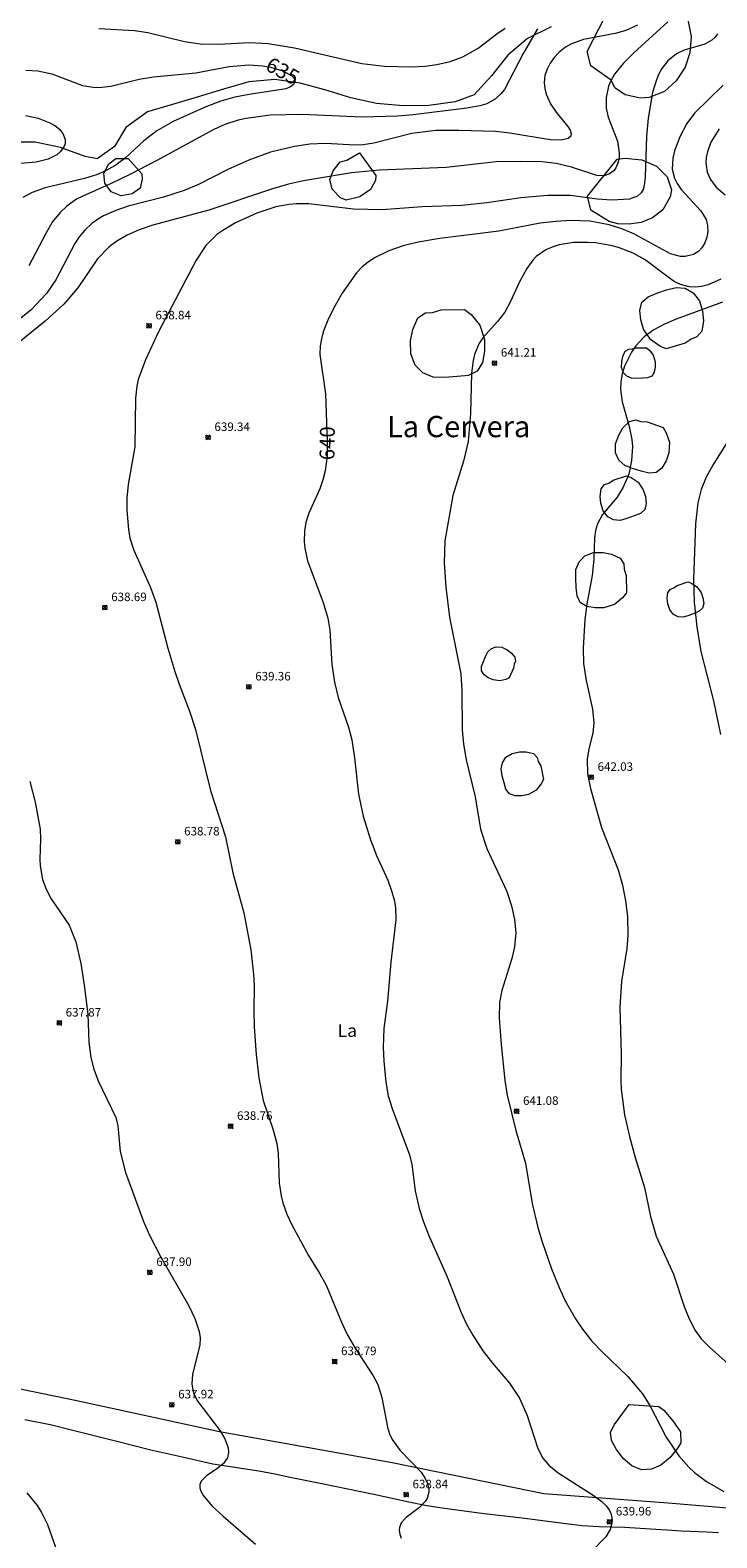
# Model space of a CAD drawing. Units: millimetres. Extents: x 421000 to 422001, y 4483999 to 4484500.
# Drawn here: x 421156 to 421237, y 4484227 to 4484404 of the extents above; entities that cross this region are included whole.
import ezdxf
from ezdxf.enums import TextEntityAlignment as Align

# ---------------------------------------------------------------- set-up
doc = ezdxf.new("R2010")
doc.units = ezdxf.units.MM
doc.header["$MEASUREMENT"] = 0
for name, color, linetype, lineweight in [('f020120p_textocartografico_grandes_parajes', 7, 'Continuous', 9), ('f020120p_textocartografico_usos_coberturas', 90, 'Continuous', 9), ('f030026l_camino', 50, 'Continuous', 9), ('f040012l_corrientenatural', 150, 'Continuous', 9), ('f050002l_curvanivel_cgn', 23, 'Continuous', 9), ('f050002l_curvanivel_mae', 213, 'Continuous', 9), ('f050008p_puntocotaterreno', 7, 'Continuous', 9), ('f060140s_arboladourbano', 92, 'Continuous', 9)]:
    doc.layers.add(name, color=color, linetype=linetype, lineweight=lineweight)
doc.styles.get("Standard").update_dxf_attribs({"font": 'arial.ttf'})
doc.styles.add('Style-s7210005_h', font='txt')

# ---------------------------------------------------------------- blocks, each defined once
blk = doc.blocks.new('punto_cota')
at = {"layer": 'f050008p_puntocotaterreno'}
for points in [[(0, 0), (-0.28, 0.28)], [(0, 0), (-0.28, -0.28)], [(0, 0), (0.28, 0.28)], [(0, 0), (0.28, -0.28)]]:
    blk.add_lwpolyline(points, dxfattribs=at)
blk.add_circle((0, 0), 0.25, dxfattribs=at)

msp = doc.modelspace()

# ---------------------------------------------------------------- linework, layer by layer
at = {"layer": 'f030026l_camino'}
for points in [[(421241.55, 4484230.48, 0), (421231.31, 4484231.33, 0), (421216.73, 4484232.42, 0), (421198.9, 4484236.05, 0), (421190.67, 4484237.54, 0), (421178.63, 4484239.72, 0), (421161.69, 4484243.39, 0), (421145.31, 4484246.73, 0)], [(421155.78, 4484241.16, 0), (421158.96, 4484240.51, 0), (421161.09, 4484239.97, 0), (421166.26, 4484238.67, 0), (421170.58, 4484237.59, 0), (421174.44, 4484236.72, 0), (421177.84, 4484235.95, 0), (421183.26, 4484235.12, 0), (421185.13, 4484234.78, 0), (421186.95, 4484234.4, 0), (421190.67, 4484233.64, 0), (421196.76, 4484232.4, 0), (421200.86, 4484231.48, 0), (421202.77, 4484231.11, 0), (421204.53, 4484230.83, 0), (421206.51, 4484230.55, 0), (421209.72, 4484230.11, 0), (421214.19, 4484229.63, 0), (421219.3, 4484228.95, 0), (421221.21, 4484228.73, 0), (421223.18, 4484228.6, 0), (421226.23, 4484228.51, 0), (421229.26, 4484228.34, 0), (421231.17, 4484228.2, 0), (421232.88, 4484228.07, 0), (421235.87, 4484227.95, 0), (421237.23, 4484227.89, 0)]]:
    msp.add_polyline3d(points, dxfattribs=at)
at = {"layer": 'f040012l_corrientenatural'}
msp.add_polyline3d([(421217.6, 4484404.61, 634.81), (421214.81, 4484403.22, 634.81), (421212.48, 4484401.28, 634.81), (421210.57, 4484398.86, 634.81), (421208.56, 4484396.61, 634.61), (421206.3, 4484395.78, 634.47), (421203.21, 4484395.38, 634.35), (421200.2, 4484395.34, 634.16), (421197.08, 4484395.61, 633.98), (421194.05, 4484396.25, 633.84), (421191.02, 4484397.2, 633.73), (421188.11, 4484397.98, 633.61), (421185.12, 4484398.43, 633.52), (421182.09, 4484398.13, 633.36), (421179.1, 4484397.28, 633.33), (421176.01, 4484396.35, 633.22), (421173.1, 4484395.5, 633.1), (421170.16, 4484394.61, 633.05), (421167.62, 4484392.79, 633.07), (421166.32, 4484390.54, 633.07), (421164.26, 4484389.1, 632.99), (421162.84, 4484389.4, 632.84), (421159.98, 4484390.45, 632.7), (421157, 4484391.05, 632.66), (421153.82, 4484391.07, 632.45)], dxfattribs=at)
at = {"layer": 'f050002l_curvanivel_cgn'}
for points in [[(421231.3, 4484405.19, 638), (421227.31, 4484401.55, 638), (421226.07, 4484400.34, 638), (421225.03, 4484399.04, 638), (421224.59, 4484398.26, 638), (421224.33, 4484397.63, 638), (421224.03, 4484396.32, 638), (421224.04, 4484395.05, 638), (421224.29, 4484394, 638), (421225.37, 4484391.2, 638), (421225.59, 4484389.82, 638), (421225.56, 4484389.17, 638), (421225.43, 4484388.58, 638), (421225.2, 4484388.05, 638), (421224.97, 4484387.75, 638), (421224.45, 4484387.33, 638), (421223.83, 4484387.12, 638), (421222.96, 4484387.16, 638), (421219.98, 4484388.14, 638), (421218.16, 4484388.57, 638), (421216.48, 4484388.75, 638), (421213.95, 4484388.81, 638), (421211.12, 4484388.74, 638), (421205.24, 4484388.11, 638), (421197.44, 4484387.76, 638), (421194.15, 4484387.47, 638), (421188.49, 4484386.52, 638), (421186.72, 4484386.14, 638), (421184.85, 4484385.6, 638), (421177.4, 4484383.08, 638), (421170.8, 4484381.32, 638), (421169.2, 4484380.77, 638), (421167.78, 4484380.16, 638), (421166.56, 4484379.45, 638), (421165.67, 4484378.78, 638), (421164.3, 4484377.37, 638), (421161.98, 4484373.95, 638), (421160.34, 4484372.05, 638), (421158.17, 4484370.07, 638), (421153.04, 4484365.92, 638)], [(421227.73, 4484404.81, 637), (421226.34, 4484404.18, 637), (421225.11, 4484403.83, 637), (421221.38, 4484403.12, 637), (421219.9, 4484402.58, 637), (421219.26, 4484402.21, 637), (421218.47, 4484401.59, 637), (421217.92, 4484400.99, 637), (421217.46, 4484400.33, 637), (421217.1, 4484399.63, 637), (421216.86, 4484398.89, 637), (421216.77, 4484398.06, 637), (421216.83, 4484397.35, 637), (421216.99, 4484396.7, 637), (421217.56, 4484395.48, 637), (421218.31, 4484394.44, 637), (421219.56, 4484392.92, 637), (421219.82, 4484392.47, 637), (421219.93, 4484392.05, 637), (421219.88, 4484391.78, 637), (421219.59, 4484391.5, 637), (421218.76, 4484391.31, 637), (421217.48, 4484391.35, 637), (421212.74, 4484392.13, 637), (421211.06, 4484392.3, 637), (421206.74, 4484392.44, 637), (421204.06, 4484392.42, 637), (421201.24, 4484392.08, 637), (421196.77, 4484390.94, 637), (421195.49, 4484390.74, 637), (421194.55, 4484390.71, 637), (421191.07, 4484390.9, 637), (421189.25, 4484390.82, 637), (421187.43, 4484390.57, 637), (421184.64, 4484389.89, 637), (421182.06, 4484388.97, 637), (421179.62, 4484387.87, 637), (421176.15, 4484386.09, 637), (421174.48, 4484385.38, 637), (421172.06, 4484384.62, 637), (421167.91, 4484383.56, 637), (421166.45, 4484383.06, 637), (421165.01, 4484382.41, 637), (421164.31, 4484382, 637), (421163.65, 4484381.53, 637), (421162.81, 4484380.75, 637), (421162.15, 4484379.95, 637), (421161.65, 4484379.17, 637), (421159.41, 4484374.9, 637), (421158.32, 4484373.31, 637), (421156.53, 4484371.39, 637), (421154.48, 4484369.73, 637)], [(421215.98, 4484404.38, 636), (421214.24, 4484401.38, 636), (421212.1, 4484397.26, 636), (421211.69, 4484396.72, 636), (421211.06, 4484396.13, 636), (421210.03, 4484395.57, 636), (421209.22, 4484395.32, 636), (421207.69, 4484395.05, 636), (421201.37, 4484394.28, 636), (421199.54, 4484394.13, 636), (421195.36, 4484394.01, 636), (421188.33, 4484394.31, 636), (421184.6, 4484394.23, 636), (421181.75, 4484393.86, 636), (421180.83, 4484393.65, 636), (421179.25, 4484393.14, 636), (421177.96, 4484392.55, 636), (421171.28, 4484388.91, 636), (421168.17, 4484387.32, 636), (421165.9, 4484386.21, 636), (421162.57, 4484384.74, 636), (421161.84, 4484384.36, 636), (421160.71, 4484383.57, 636), (421159.91, 4484382.82, 636), (421159, 4484381.66, 636), (421158.22, 4484380.34, 636), (421156.25, 4484376.55, 636)], [(421164.48, 4484404.4, 636), (421168.67, 4484404.16, 636), (421170.22, 4484403.93, 636), (421174.54, 4484402.89, 636), (421176.38, 4484402.62, 636), (421178.51, 4484402.55, 636), (421182.18, 4484402.78, 636), (421184.35, 4484402.64, 636), (421187.46, 4484402.13, 636), (421195.35, 4484400.3, 636), (421198.03, 4484399.97, 636), (421201.11, 4484399.9, 636), (421202.79, 4484399.99, 636), (421204.15, 4484400.18, 636), (421205.72, 4484400.55, 636), (421207.22, 4484401.09, 636), (421209, 4484402.08, 636), (421211.22, 4484403.78, 636), (421212.18, 4484404.43, 636)], [(421237.12, 4484403.77, 639), (421236.79, 4484403.36, 639), (421236.44, 4484403.03, 639), (421235.64, 4484402.56, 639), (421233.19, 4484401.88, 639), (421232.29, 4484401.44, 639), (421231.29, 4484400.62, 639), (421230.59, 4484399.7, 639), (421230.21, 4484399.01, 639), (421229.91, 4484398.28, 639), (421229.5, 4484396.89, 639), (421228.97, 4484393.87, 639), (421228.8, 4484391.75, 639), (421228.63, 4484386.98, 639), (421228.51, 4484385.94, 639), (421228.38, 4484385.5, 639), (421228.14, 4484385.1, 639), (421227.73, 4484384.74, 639), (421226.78, 4484384.39, 639), (421224.7, 4484384.25, 639), (421222.97, 4484384.38, 639), (421219.87, 4484384.81, 639), (421217.19, 4484384.81, 639), (421214.04, 4484384.53, 639), (421210.05, 4484383.96, 639), (421207.08, 4484383.63, 639), (421202.44, 4484383.49, 639), (421197.74, 4484383.14, 639), (421194.37, 4484383.2, 639), (421189.13, 4484383.82, 639), (421187.62, 4484383.83, 639), (421186.81, 4484383.76, 639), (421185.24, 4484383.47, 639), (421183.03, 4484382.75, 639), (421180.51, 4484381.58, 639), (421179.02, 4484380.71, 639), (421178.33, 4484380.22, 639), (421177.03, 4484378.95, 639), (421175.89, 4484377.21, 639), (421171.47, 4484368.82, 639), (421169.96, 4484365.53, 639), (421169.1, 4484363.21, 639), (421168.92, 4484362.42, 639), (421168.75, 4484361.03, 639), (421168.68, 4484355.29, 639), (421167.91, 4484350.87, 639), (421167.74, 4484349.28, 639), (421167.74, 4484347.86, 639), (421167.93, 4484345.59, 639), (421168.12, 4484344.58, 639), (421168.58, 4484343.17, 639), (421170.52, 4484338.79, 639), (421171.16, 4484337.06, 639), (421172.58, 4484331.68, 639), (421173.39, 4484328.94, 639), (421173.88, 4484327.45, 639), (421175.1, 4484324.3, 639), (421175.81, 4484322.12, 639), (421177.59, 4484314.98, 639), (421179.35, 4484309.52, 639), (421180.21, 4484305.31, 639), (421181.48, 4484300.62, 639), (421182.31, 4484296.26, 639), (421182.64, 4484293.42, 639), (421182.7, 4484292.08, 639), (421182.65, 4484289.12, 639), (421182.7, 4484287.23, 639), (421182.94, 4484283.98, 639), (421183.24, 4484281.26, 639), (421183.75, 4484278.6, 639), (421184.89, 4484275.25, 639), (421185.37, 4484273.54, 639), (421185.51, 4484272.41, 639), (421185.65, 4484268.89, 639), (421185.86, 4484267.4, 639), (421186.06, 4484266.6, 639), (421186.53, 4484265.26, 639), (421187.14, 4484263.99, 639), (421189.08, 4484260.42, 639), (421190.42, 4484258.26, 639), (421191.15, 4484256.9, 639), (421192.95, 4484252.59, 639), (421193.64, 4484251.14, 639), (421194.57, 4484249.52, 639), (421196.69, 4484246.29, 639), (421197.23, 4484245.27, 639), (421197.7, 4484243.74, 639), (421198.37, 4484240.27, 639), (421198.6, 4484239.47, 639), (421198.9, 4484238.81, 639), (421199.84, 4484237.53, 639), (421202.31, 4484234.97, 639), (421202.76, 4484234.32, 639), (421203.08, 4484233.65, 639), (421203.23, 4484232.99, 639), (421203.23, 4484232.62, 639), (421203.02, 4484231.89, 639), (421202.8, 4484231.53, 639), (421202.11, 4484230.83, 639), (421200.54, 4484229.67, 639), (421199.98, 4484229.04, 639), (421199.76, 4484228.49, 639), (421199.73, 4484228.17, 639), (421199.8, 4484227.69, 639), (421199.98, 4484227.21, 639)], [(421155.86, 4484394.18, 634), (421157.35, 4484393.87, 634), (421158.71, 4484393.35, 634), (421159.3, 4484393.01, 634), (421159.85, 4484392.58, 634), (421160.25, 4484392.1, 634), (421160.51, 4484391.36, 634), (421160.49, 4484390.88, 634), (421160.32, 4484390.42, 634), (421159.94, 4484389.92, 634), (421159.54, 4484389.58, 634), (421158.5, 4484389.07, 634), (421157.1, 4484388.72, 634), (421152.98, 4484388.38, 634)], [(421237.31, 4484392.62, 641), (421236.34, 4484391.08, 641), (421235.93, 4484389.93, 641), (421235.81, 4484389.28, 641), (421235.76, 4484388.63, 641), (421235.91, 4484387.56, 641), (421236.28, 4484386.69, 641), (421236.97, 4484385.79, 641), (421238.02, 4484384.88, 641)], [(421237.52, 4484374.98, 641), (421236.02, 4484374.32, 641), (421235.24, 4484374.12, 641), (421234.52, 4484374.05, 641), (421233.81, 4484374.08, 641), (421232.79, 4484374.35, 641), (421232.05, 4484374.73, 641), (421231.33, 4484375.21, 641), (421228.63, 4484377.24, 641), (421227.23, 4484378.02, 641), (421225.5, 4484378.69, 641), (421224.61, 4484378.92, 641), (421222.8, 4484379.23, 641), (421221.9, 4484379.3, 641), (421220.2, 4484379.27, 641), (421218.53, 4484379, 641), (421217.72, 4484378.75, 641), (421216.96, 4484378.42, 641), (421215.84, 4484377.63, 641), (421215.44, 4484377.23, 641), (421214.72, 4484376.23, 641), (421213.88, 4484374.68, 641), (421212.83, 4484372.36, 641), (421212.16, 4484371.13, 641), (421211.3, 4484370.02, 641), (421209.57, 4484368.09, 641), (421209.1, 4484367.38, 641), (421208.58, 4484366.14, 641), (421208.42, 4484365.45, 641), (421208.24, 4484363.94, 641), (421208.13, 4484359.23, 641), (421207.82, 4484355.93, 641), (421207.3, 4484353.62, 641), (421206.05, 4484349.59, 641), (421205.11, 4484344.26, 641), (421205.02, 4484341.7, 641), (421205.2, 4484338.83, 641), (421205.63, 4484335.32, 641), (421206.96, 4484328.67, 641), (421207.08, 4484326.72, 641), (421207.15, 4484322.09, 641), (421207.3, 4484320.4, 641), (421207.62, 4484318.57, 641), (421208.65, 4484314.25, 641), (421209.29, 4484310.44, 641), (421210.02, 4484308.15, 641), (421212.38, 4484303.11, 641), (421212.94, 4484301.42, 641), (421213.3, 4484299.82, 641), (421213.43, 4484298.32, 641), (421213.29, 4484296.64, 641), (421212.97, 4484295.24, 641), (421211.78, 4484291.49, 641), (421211.53, 4484290.08, 641), (421211.49, 4484288.3, 641), (421211.7, 4484285.16, 641), (421212.15, 4484280.92, 641), (421212.41, 4484279.23, 641), (421213.43, 4484275.07, 641), (421214.56, 4484271.23, 641), (421215.36, 4484266.52, 641), (421216.03, 4484263.69, 641), (421216.53, 4484262.01, 641), (421217.63, 4484258.85, 641), (421218.51, 4484256.63, 641), (421219.24, 4484255.09, 641), (421220.44, 4484252.98, 641), (421221.27, 4484251.75, 641), (421222.38, 4484250.33, 641), (421223.59, 4484249.08, 641), (421226.6, 4484246.2, 641), (421228.32, 4484244.18, 641), (421229.19, 4484242.79, 641), (421231.11, 4484239.09, 641), (421232.59, 4484236.87, 641), (421233.77, 4484235.55, 641), (421234.42, 4484234.95, 641), (421235.84, 4484233.87, 641), (421237.86, 4484232.69, 641)], [(421237.72, 4484372.29, 642), (421232.26, 4484370.29, 642), (421230.8, 4484369.66, 642), (421229.65, 4484369.05, 642), (421228.51, 4484368.2, 642), (421227.54, 4484367.17, 642), (421227.01, 4484366.42, 642), (421226.2, 4484364.76, 642), (421225.93, 4484363.89, 642), (421225.77, 4484362.99, 642), (421225.74, 4484362.04, 642), (421225.93, 4484360.6, 642), (421226.74, 4484357.7, 642), (421227.05, 4484356.15, 642), (421227.12, 4484355.34, 642), (421227.04, 4484353.69, 642), (421226.7, 4484352.1, 642), (421226.06, 4484350.56, 642), (421225.32, 4484349.4, 642), (421223.6, 4484347.38, 642), (421223.02, 4484346.28, 642), (421222.79, 4484345.48, 642), (421222.67, 4484344.63, 642), (421222.59, 4484342.12, 642), (421222.4, 4484340.2, 642), (421221.79, 4484336.85, 642), (421221.54, 4484335.05, 642), (421221.35, 4484331.69, 642), (421221.39, 4484329.89, 642), (421221.68, 4484327.89, 642), (421222.43, 4484324.53, 642), (421222.58, 4484322.91, 642), (421222.47, 4484321.7, 642), (421222.02, 4484319.87, 642), (421221.83, 4484318.67, 642), (421221.85, 4484316.93, 642), (421222.19, 4484315.22, 642), (421223.51, 4484310.63, 642), (421225.45, 4484305.65, 642), (421225.96, 4484303.86, 642), (421226.33, 4484302.04, 642), (421226.57, 4484300.19, 642), (421226.6, 4484297.97, 642), (421226.46, 4484296.44, 642), (421225.86, 4484292.57, 642), (421225.65, 4484289.56, 642), (421225.82, 4484284.04, 642), (421225.75, 4484280.95, 642), (421225.79, 4484279.91, 642), (421226.21, 4484276.91, 642), (421226.77, 4484274.35, 642), (421227.44, 4484271.89, 642), (421228.56, 4484268.37, 642), (421229.26, 4484264.96, 642), (421229.93, 4484262.68, 642), (421231.95, 4484258.22, 642), (421233.2, 4484254.4, 642), (421233.79, 4484252.95, 642), (421234.51, 4484251.59, 642), (421235.26, 4484250.57, 642), (421236.17, 4484249.64, 642), (421240.93, 4484245.43, 642)], [(421238.83, 4484356.81, 643), (421236.59, 4484353.16, 643), (421235.81, 4484351.74, 643), (421235.21, 4484350.3, 643), (421234.81, 4484348.73, 643), (421234.53, 4484346.26, 643), (421234.3, 4484339.72, 643), (421234.4, 4484337.08, 643), (421234.69, 4484334.17, 643), (421235.17, 4484331.29, 643), (421236.67, 4484325.5, 643), (421237.48, 4484321.54, 643)], [(421156.35, 4484316.04, 638), (421156.98, 4484313.6, 638), (421157.57, 4484310.45, 638), (421157.63, 4484309.27, 638), (421157.53, 4484306.93, 638), (421157.57, 4484306.12, 638), (421157.85, 4484304.53, 638), (421158.27, 4484303.38, 638), (421158.87, 4484302.27, 638), (421160.96, 4484299.18, 638), (421161.78, 4484297.21, 638), (421162.35, 4484294.68, 638), (421162.74, 4484292.11, 638), (421163.16, 4484288.73, 638), (421163.29, 4484285.43, 638), (421163.52, 4484283.64, 638), (421163.87, 4484282.27, 638), (421164.38, 4484280.9, 638), (421166.44, 4484276.61, 638), (421166.69, 4484275.62, 638), (421166.98, 4484272.62, 638), (421167.6, 4484270.16, 638), (421169.72, 4484264.41, 638), (421170.42, 4484262.78, 638), (421171.72, 4484260.28, 638), (421175.03, 4484254.5, 638), (421175.75, 4484252.99, 638), (421176.25, 4484251.48, 638), (421176.36, 4484250.73, 638), (421176.34, 4484249.89, 638), (421175.45, 4484246.48, 638), (421175.37, 4484245.33, 638), (421175.49, 4484244.6, 638), (421175.65, 4484244.1, 638), (421176.08, 4484243.27, 638), (421178.71, 4484239.81, 638), (421179.27, 4484238.9, 638), (421179.67, 4484237.81, 638), (421179.71, 4484237.28, 638), (421179.56, 4484236.65, 638), (421179.11, 4484236, 638), (421178.27, 4484235.33, 638), (421177.15, 4484234.59, 638), (421176.47, 4484233.91, 638), (421176.31, 4484233.53, 638), (421176.31, 4484233.15, 638), (421176.44, 4484232.74, 638), (421176.76, 4484232.18, 638), (421177.76, 4484231, 638), (421179.05, 4484229.8, 638), (421182.86, 4484226.53, 638)], [(421156.01, 4484232.53, 637), (421157.23, 4484231.05, 637), (421157.74, 4484230.25, 637), (421158.45, 4484228.82, 637), (421160.55, 4484222.85, 637)]]:
    msp.add_polyline3d(points, dxfattribs=at)
at = {"layer": 'f050002l_curvanivel_mae'}
for points in [[(421155.87, 4484399.53, 635), (421157.28, 4484399.44, 635), (421158.94, 4484399.08, 635), (421162.53, 4484397.73, 635), (421163.8, 4484397.5, 635), (421164.47, 4484397.48, 635), (421165.89, 4484397.65, 635), (421169.19, 4484398.44, 635), (421170.89, 4484398.74, 635), (421175.87, 4484399.2, 635), (421179.76, 4484399.94, 635), (421182.06, 4484400.13, 635), (421183.74, 4484400.01, 635), (421184.62, 4484399.85, 635), (421186.06, 4484399.43, 635), (421187.13, 4484398.84, 635), (421187.43, 4484398.5, 635), (421187.51, 4484398.21, 635), (421187.34, 4484397.83, 635), (421186.98, 4484397.55, 635), (421186.42, 4484397.33, 635), (421182.11, 4484396.67, 635), (421180.45, 4484396.33, 635), (421178.8, 4484395.88, 635), (421177.03, 4484395.21, 635), (421173.2, 4484393.48, 635), (421171.26, 4484392.41, 635), (421169.76, 4484391.23, 635), (421167.6, 4484389.21, 635), (421166.51, 4484388.4, 635), (421165.5, 4484387.82, 635), (421164.3, 4484387.28, 635), (421162.77, 4484386.79, 635), (421158.15, 4484385.71, 635), (421156.62, 4484385.16, 635), (421155.53, 4484384.57, 635)], [(421237.79, 4484397.74, 640), (421234.42, 4484394.48, 640), (421233.51, 4484393.24, 640), (421232.69, 4484391.7, 640), (421232.07, 4484390.05, 640), (421231.87, 4484389.19, 640), (421231.81, 4484387.89, 640), (421232.07, 4484386.82, 640), (421232.37, 4484386.21, 640), (421232.86, 4484385.51, 640), (421235.17, 4484383.02, 640), (421235.78, 4484381.97, 640), (421235.94, 4484381.3, 640), (421235.97, 4484380.59, 640), (421235.87, 4484379.9, 640), (421235.64, 4484379.25, 640), (421235.3, 4484378.67, 640), (421234.94, 4484378.28, 640), (421234.32, 4484377.88, 640), (421233.34, 4484377.63, 640), (421232.79, 4484377.65, 640), (421231.6, 4484377.96, 640), (421227.28, 4484380.29, 640), (421225.87, 4484380.89, 640), (421224.41, 4484381.37, 640), (421222.11, 4484381.79, 640), (421219.87, 4484381.86, 640), (421218.19, 4484381.76, 640), (421216.3, 4484381.54, 640), (421211.45, 4484380.61, 640), (421204.52, 4484379.74, 640), (421201.96, 4484379.32, 640), (421200.21, 4484378.89, 640), (421198.54, 4484378.32, 640), (421196.85, 4484377.5, 640), (421196.08, 4484376.99, 640), (421195.38, 4484376.42, 640), (421194.72, 4484375.72, 640), (421193.06, 4484373.35, 640), (421192.21, 4484371.91, 640), (421191.44, 4484370.36, 640), (421190.82, 4484368.79, 640), (421190.6, 4484367.99, 640), (421190.46, 4484367.18, 640), (421190.43, 4484366.13, 640), (421191.09, 4484361.53, 640), (421191.28, 4484355.95, 640), (421191.26, 4484354.21, 640), (421191.05, 4484352.5, 640), (421190.78, 4484351.43, 640), (421190.4, 4484350.38, 640), (421189.12, 4484347.52, 640), (421188.78, 4484346.42, 640), (421188.61, 4484345.42, 640), (421188.58, 4484344.18, 640), (421188.65, 4484343.43, 640), (421188.97, 4484341.92, 640), (421190.8, 4484337.02, 640), (421191.34, 4484335.18, 640), (421191.58, 4484333.78, 640), (421191.84, 4484329.76, 640), (421192.13, 4484327.68, 640), (421192.58, 4484325.89, 640), (421193.79, 4484322.39, 640), (421194.16, 4484320.93, 640), (421194.49, 4484318.81, 640), (421194.97, 4484314.53, 640), (421195.51, 4484311.97, 640), (421196.37, 4484309.17, 640), (421197.08, 4484307.35, 640), (421198.39, 4484304.47, 640), (421198.89, 4484303.07, 640), (421199.14, 4484302.16, 640), (421199.3, 4484301.23, 640), (421199.35, 4484299.81, 640), (421198.74, 4484294.84, 640), (421198.38, 4484290.26, 640), (421197.95, 4484287.06, 640), (421197.86, 4484284.85, 640), (421197.93, 4484283.2, 640), (421198.17, 4484280.76, 640), (421198.46, 4484279.15, 640), (421198.93, 4484277.65, 640), (421200.95, 4484272.22, 640), (421201.22, 4484271.1, 640), (421201.62, 4484268, 640), (421202.09, 4484265.93, 640), (421202.59, 4484264.37, 640), (421203.19, 4484262.83, 640), (421205.37, 4484257.89, 640), (421207.02, 4484253.73, 640), (421207.65, 4484252.35, 640), (421208.37, 4484251.05, 640), (421209.58, 4484249.22, 640), (421210.68, 4484247.78, 640), (421212.69, 4484245.4, 640), (421213.86, 4484243.65, 640), (421214.75, 4484241.61, 640), (421216.03, 4484237.75, 640), (421216.6, 4484236.63, 640), (421217.3, 4484235.81, 640), (421218.4, 4484234.91, 640), (421222.51, 4484232.28, 640), (421223.55, 4484231.51, 640), (421224.04, 4484231.02, 640), (421224.42, 4484230.48, 640), (421224.62, 4484230.03, 640), (421224.74, 4484229.36, 640), (421224.72, 4484229, 640), (421224.52, 4484228.25, 640), (421224, 4484227.4, 640), (421222.34, 4484225.65, 640)]]:
    msp.add_polyline3d(points, dxfattribs=at)
at = {"layer": 'f060140s_arboladourbano'}
for points in [[(421221.83, 4484401.71, 0), (421224.57, 4484407.02, 0), (421225.41, 4484407.53, 0), (421227.04, 4484408.22, 0), (421228.61, 4484408.48, 0), (421230.18, 4484408.44, 0), (421231.64, 4484407.97, 0), (421232.82, 4484406.97, 0), (421233.63, 4484405.41, 0), (421234.03, 4484403.48, 0), (421233.88, 4484401.54, 0), (421233.31, 4484399.87, 0), (421232.25, 4484398.28, 0), (421230.88, 4484397.02, 0), (421229.08, 4484396.3, 0), (421228.06, 4484396.22, 0), (421226.26, 4484396.61, 0), (421225.07, 4484397.46, 0), (421224.62, 4484398.33, 0), (421222.24, 4484400.02, 0)], [(421167.92, 4484389.13, 0), (421169.51, 4484387.34, 0), (421169.57, 4484386.73, 0), (421169.31, 4484385.68, 0), (421168.38, 4484385, 0), (421167.09, 4484384.77, 0), (421165.93, 4484385.22, 0), (421165.16, 4484386.24, 0), (421165.04, 4484387.41, 0), (421165.65, 4484388.51, 0), (421166.44, 4484389.15, 0)], [(421195.08, 4484389.8, 639.04), (421196.99, 4484387.16, 639.04), (421196.96, 4484386.57, 639.04), (421196.38, 4484385.52, 639.04), (421195.11, 4484384.63, 639.04), (421193.53, 4484384.27, 639.04), (421192.85, 4484384.53, 639.04), (421191.87, 4484385.54, 639.04), (421191.58, 4484386.7, 639.04), (421192, 4484387.68, 639.04), (421192.81, 4484388.76, 639.04), (421193.59, 4484388.94, 639.04)], [(421221.86, 4484384.71, 0), (421225.34, 4484389.08, 0), (421226.27, 4484389.18, 0), (421228.24, 4484389, 0), (421229.95, 4484388.25, 0), (421231.22, 4484387.01, 0), (421231.72, 4484385.48, 0), (421231.58, 4484384.65, 0), (421230.72, 4484383.14, 0), (421229.49, 4484382.17, 0), (421228.14, 4484381.65, 0), (421226.75, 4484381.43, 0), (421225.41, 4484381.48, 0), (421224.4, 4484381.77, 0), (421222.24, 4484383.1, 0)], [(421233.31, 4484367.48, 0), (421231.11, 4484366.81, 0), (421230.35, 4484367.13, 0), (421229.25, 4484367.89, 0), (421228.44, 4484369.11, 0), (421228.11, 4484370.21, 0), (421227.99, 4484371.32, 0), (421228.25, 4484372.29, 0), (421228.97, 4484372.92, 0), (421230.01, 4484373.33, 0), (421231.15, 4484373.75, 0), (421232.26, 4484374.02, 0), (421233.33, 4484373.91, 0), (421234.28, 4484373.4, 0), (421235, 4484372.43, 0), (421235.35, 4484371.22, 0), (421235.46, 4484370.09, 0), (421235.28, 4484368.87, 0), (421234.7, 4484368.2, 0), (421234.03, 4484367.96, 0)], [(421204.65, 4484371.39, 0), (421207.4, 4484371.44, 0), (421208.18, 4484370.82, 0), (421209.2, 4484369.58, 0), (421209.74, 4484367.91, 0), (421209.76, 4484366.53, 0), (421209.53, 4484365.21, 0), (421208.91, 4484364.18, 0), (421207.87, 4484363.69, 0), (421206.54, 4484363.56, 0), (421205.09, 4484363.46, 0), (421203.73, 4484363.5, 0), (421202.53, 4484363.98, 0), (421201.61, 4484364.89, 0), (421201.09, 4484366.24, 0), (421201.08, 4484367.75, 0), (421201.33, 4484369.09, 0), (421201.93, 4484370.43, 0), (421202.82, 4484371.02, 0), (421203.66, 4484371.08, 0)], [(421227.53, 4484366.93, 0), (421228.78, 4484366.92, 0), (421229.13, 4484366.64, 0), (421229.58, 4484366.06, 0), (421229.81, 4484365.29, 0), (421229.8, 4484364.67, 0), (421229.68, 4484364.07, 0), (421229.39, 4484363.61, 0), (421228.91, 4484363.4, 0), (421228.31, 4484363.35, 0), (421227.64, 4484363.32, 0), (421227.03, 4484363.36, 0), (421226.49, 4484363.59, 0), (421226.08, 4484364.01, 0), (421225.86, 4484364.63, 0), (421225.87, 4484365.32, 0), (421226, 4484365.92, 0), (421226.28, 4484366.52, 0), (421226.69, 4484366.78, 0), (421227.08, 4484366.8, 0)], [(421228.86, 4484358.24, 0), (421230.74, 4484357.58, 0), (421231.1, 4484356.96, 0), (421231.48, 4484355.86, 0), (421231.42, 4484354.59, 0), (421231.09, 4484353.65, 0), (421230.59, 4484352.82, 0), (421229.92, 4484352.28, 0), (421229.08, 4484352.21, 0), (421228.15, 4484352.46, 0), (421227.14, 4484352.76, 0), (421226.23, 4484353.13, 0), (421225.54, 4484353.76, 0), (421225.15, 4484354.61, 0), (421225.14, 4484355.66, 0), (421225.52, 4484356.68, 0), (421226.02, 4484357.52, 0), (421226.77, 4484358.28, 0), (421227.52, 4484358.46, 0), (421228.11, 4484358.28, 0)], [(421224.85, 4484351.41, 0), (421226.44, 4484351.91, 0), (421227, 4484351.69, 0), (421227.81, 4484351.15, 0), (421228.41, 4484350.28, 0), (421228.67, 4484349.48, 0), (421228.76, 4484348.67, 0), (421228.59, 4484347.97, 0), (421228.07, 4484347.5, 0), (421227.32, 4484347.2, 0), (421226.49, 4484346.88, 0), (421225.7, 4484346.67, 0), (421224.92, 4484346.74, 0), (421224.23, 4484347.1, 0), (421223.69, 4484347.8, 0), (421223.42, 4484348.68, 0), (421223.33, 4484349.49, 0), (421223.45, 4484350.37, 0), (421223.86, 4484350.87, 0), (421224.34, 4484351.05, 0)], [(421226.41, 4484340.22, 0), (421226.44, 4484338.16, 0), (421225.97, 4484337.58, 0), (421225.04, 4484336.82, 0), (421223.79, 4484336.41, 0), (421222.76, 4484336.4, 0), (421221.77, 4484336.57, 0), (421221, 4484337.04, 0), (421220.63, 4484337.82, 0), (421220.54, 4484338.81, 0), (421220.47, 4484339.9, 0), (421220.5, 4484340.92, 0), (421220.86, 4484341.82, 0), (421221.54, 4484342.51, 0), (421222.56, 4484342.89, 0), (421223.69, 4484342.89, 0), (421224.69, 4484342.71, 0), (421225.69, 4484342.26, 0), (421226.13, 4484341.59, 0), (421226.17, 4484340.96, 0)], [(421232.39, 4484339.04, 0), (421233.63, 4484339.46, 0), (421234.07, 4484339.29, 0), (421234.71, 4484338.88, 0), (421235.2, 4484338.2, 0), (421235.41, 4484337.57, 0), (421235.5, 4484336.94, 0), (421235.37, 4484336.38, 0), (421234.97, 4484336.01, 0), (421234.38, 4484335.76, 0), (421233.74, 4484335.5, 0), (421233.11, 4484335.32, 0), (421232.5, 4484335.37, 0), (421231.95, 4484335.64, 0), (421231.52, 4484336.18, 0), (421231.3, 4484336.87, 0), (421231.21, 4484337.51, 0), (421231.29, 4484338.2, 0), (421231.61, 4484338.6, 0), (421231.98, 4484338.75, 0)], [(421213.17, 4484329.33, 0), (421212.65, 4484328.2, 0), (421212.25, 4484328.01, 0), (421211.55, 4484327.84, 0), (421210.76, 4484327.95, 0), (421210.2, 4484328.21, 0), (421209.71, 4484328.56, 0), (421209.41, 4484329.02, 0), (421209.42, 4484329.54, 0), (421209.63, 4484330.1, 0), (421209.87, 4484330.71, 0), (421210.16, 4484331.25, 0), (421210.59, 4484331.64, 0), (421211.14, 4484331.84, 0), (421211.79, 4484331.78, 0), (421212.4, 4484331.49, 0), (421212.89, 4484331.12, 0), (421213.32, 4484330.62, 0), (421213.38, 4484330.14, 0), (421213.24, 4484329.79, 0)], [(421216.37, 4484317.85, 0), (421216.7, 4484316.26, 0), (421216.43, 4484315.75, 0), (421215.83, 4484315.02, 0), (421214.93, 4484314.52, 0), (421214.13, 4484314.36, 0), (421213.34, 4484314.34, 0), (421212.68, 4484314.58, 0), (421212.28, 4484315.13, 0), (421212.06, 4484315.88, 0), (421211.84, 4484316.71, 0), (421211.71, 4484317.5, 0), (421211.86, 4484318.24, 0), (421212.28, 4484318.88, 0), (421213, 4484319.32, 0), (421213.87, 4484319.5, 0), (421214.66, 4484319.5, 0), (421215.51, 4484319.31, 0), (421215.94, 4484318.86, 0), (421216.07, 4484318.38, 0)], [(421226.76, 4484242.91, 0), (421230.23, 4484242.69, 0), (421230.81, 4484242.24, 0), (421231.88, 4484240.99, 0), (421232.78, 4484239.71, 0), (421232.81, 4484238.43, 0), (421232.47, 4484237.81, 0), (421231.51, 4484236.66, 0), (421230.48, 4484235.8, 0), (421229.37, 4484235.31, 0), (421228.18, 4484235.24, 0), (421227.06, 4484235.71, 0), (421226.05, 4484236.59, 0), (421225.26, 4484237.63, 0), (421224.67, 4484238.67, 0), (421224.57, 4484239.65, 0), (421225.01, 4484240.56, 0)]]:
    msp.add_polyline3d(points, close=True, dxfattribs=at)

# ---------------------------------------------------------------- block references
at = {"layer": 'f050008p_puntocotaterreno'}
for p in [(421170.36, 4484369.52, 638.84), (421210.93, 4484365.14, 641.21), (421177.29, 4484356.42, 639.34), (421165.17, 4484336.45, 638.69), (421182.08, 4484327.14, 639.36), (421222.29, 4484316.53, 642.03), (421173.73, 4484308.95, 638.78), (421159.82, 4484287.7, 637.87), (421213.53, 4484277.33, 641.08), (421179.94, 4484275.57, 638.76), (421170.46, 4484258.42, 637.9), (421192.16, 4484247.96, 638.79), (421173.03, 4484242.88, 637.92), (421200.56, 4484232.33, 638.84), (421224.43, 4484229.14, 639.96)]:
    msp.add_blockref('punto_cota', p, dxfattribs=at)

# ---------------------------------------------------------------- texts
at = {"layer": 'f020120p_textocartografico_grandes_parajes'}
msp.add_text('La Cervera', height=2.5, dxfattribs=at).set_placement((421206.72, 4484357.69), align=Align.MIDDLE_CENTER)
at = {"layer": 'f020120p_textocartografico_usos_coberturas'}
msp.add_text('La', height=1.5, dxfattribs=at).set_placement((421193.65, 4484286.8), align=Align.MIDDLE_CENTER)
at = {"layer": 'f050002l_curvanivel_mae', "char_height": 1.75, "width": 5.25, "attachment_point": 5}
for s, insert, rotation in [('{\\fRoman|b1|i0;635}', (421186.06, 4484399.42, 635), 331.3015), ('{\\fRoman|b1|i0;640}', (421191.28, 4484355.73, 640), 89.2215)]:
    msp.add_mtext(s, dxfattribs=dict(at, insert=insert, rotation=rotation))
at = {"layer": 'f050008p_puntocotaterreno', "style": 'Style-s7210005_h'}
for s, p in [('638.84', (421171.11, 4484370.27, 638.84)), ('641.21', (421211.68, 4484365.89, 641.21)), ('639.34', (421178.04, 4484357.17, 639.34)), ('638.69', (421165.92, 4484337.2, 638.69)), ('639.36', (421182.83, 4484327.89, 639.36)), ('642.03', (421223.04, 4484317.28, 642.03)), ('638.78', (421174.48, 4484309.7, 638.78)), ('637.87', (421160.57, 4484288.45, 637.87)), ('641.08', (421214.28, 4484278.08, 641.08)), ('638.76', (421180.69, 4484276.32, 638.76)), ('637.90', (421171.21, 4484259.17, 637.9)), ('638.79', (421192.91, 4484248.71, 638.79)), ('637.92', (421173.78, 4484243.63, 637.92)), ('638.84', (421201.31, 4484233.08, 638.84)), ('639.96', (421225.18, 4484229.89, 639.96))]:
    msp.add_text(s, height=1, dxfattribs=at).set_placement(p)

doc.saveas('drawing.dxf')
